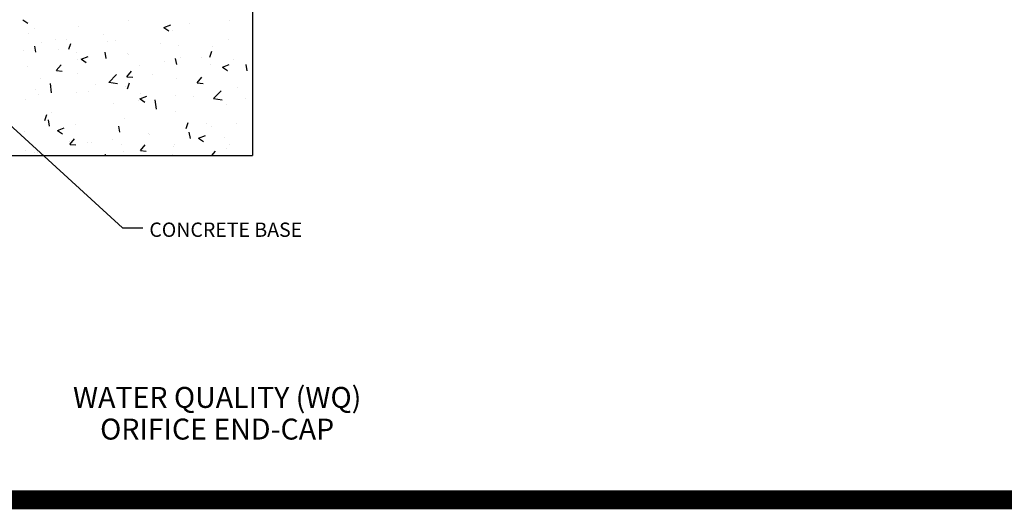
# Model space of a CAD drawing. Units: inches. Extents: x 5.3 to 21.1, y 2.9 to 13.
# Drawn here: x 8.3 to 13, y 2.9 to 5.2 of the extents above; entities that cross this region are included whole.
import ezdxf
from ezdxf.enums import TextEntityAlignment as Align

# ---------------------------------------------------------------- set-up
doc = ezdxf.new("R2010")
doc.units = ezdxf.units.IN
doc.header["$MEASUREMENT"] = 0
doc.layers.add('DETAIL', color=3, linetype='Continuous')
doc.layers.add('DETAIL-TEXT', color=2, linetype='Continuous')
doc.styles.add('L100', font='simplex', dxfattribs={"height": 10})
doc.styles.add('ROMANS', font='romans', dxfattribs={"height": 12})
doc.dimstyles.get("Standard").update_dxf_attribs({"dimtxt": 0.18, "dimasz": 0.18, "dimexe": 0.18, "dimexo": 0.0625, "dimgap": 0.09, "dimtad": 0, "dimtih": 1, "dimtoh": 1, "dimdec": 4, "dimzin": 0, "dimdsep": 46, "dimtxsty": 'Standard', "dimcen": 0.09, "dimadec": 0, "dimazin": 0, "dimtfac": 1, "dimtdec": 4, "dimtofl": 0, "dimtmove": 0, "dimatfit": 3, "dimfxl": 0, "dimtolj": 1, "dimtzin": 0, "dimarcsym": 0})

msp = doc.modelspace()

# ---------------------------------------------------------------- linework, layer by layer
at = {"color": 1, "const_width": 0.09}
msp.add_lwpolyline([(21.0877, 12.9302), (21.0877, 2.93), (5.3731, 2.93), (5.3731, 12.9302)], close=True, dxfattribs=at)
at = {"layer": 'DETAIL'}
for p in [(9.4577, 6.0605), (7.7789, 4.5736)]:
    msp.add_line(p, (9.4577, 4.5736), dxfattribs=at)
at = {"layer": 'DETAIL', "color": 1}
for p, q in [((8.3617, 5.2227), (8.385, 5.207)), ((8.8651, 5.2183), (8.8651, 5.2183)), ((9.3507, 5.2191), (9.3507, 5.2191)), ((8.4183, 5.1813), (8.4183, 5.1813)), ((8.6283, 5.1883), (8.6283, 5.1883)), ((9.0346, 5.1854), (9.0675, 5.198)), ((9.0354, 5.1852), (9.0587, 5.1695)), ((9.0424, 5.1905), (9.0424, 5.1905)), ((9.0774, 5.1722), (9.0774, 5.1722)), ((9.1597, 5.2059), (9.1597, 5.2059)), ((8.3876, 5.1553), (8.3876, 5.1553)), ((8.517, 5.128), (8.517, 5.128)), ((8.5688, 5.1281), (8.5688, 5.1281)), ((8.7464, 5.1515), (8.7464, 5.1515)), ((8.804, 5.1253), (8.804, 5.1253)), ((9.3435, 5.1304), (9.3435, 5.1304)), ((8.4239, 5.0674), (8.4185, 5.0967)), ((8.4515, 5.1127), (8.4515, 5.1127)), ((8.5306, 5.0784), (8.5306, 5.0784)), ((8.5813, 5.0814), (8.5908, 5.1097)), ((8.7672, 5.1174), (8.7672, 5.1174)), ((9.0174, 5.1069), (9.0174, 5.1069)), ((9.1028, 5.0974), (9.1028, 5.0974)), ((9.2677, 5.0963), (9.2677, 5.0963)), ((8.3656, 5.0756), (8.3656, 5.0756)), ((8.6158, 5.065), (8.6158, 5.065)), ((8.6226, 5.0323), (8.6226, 5.0323)), ((8.6408, 5.0342), (8.6736, 5.0468)), ((8.6415, 5.034), (8.6648, 5.0183)), ((8.7601, 5.0379), (8.7547, 5.0673)), ((8.8594, 5.0623), (8.8594, 5.0623)), ((8.866, 5.0545), (8.866, 5.0545)), ((9.0964, 5.0085), (9.0909, 5.0379)), ((9.1163, 5.0439), (9.1163, 5.0439)), ((9.214, 5.0444), (9.214, 5.0444)), ((9.2549, 5.0438), (9.2644, 5.0721)), ((9.3665, 5.0333), (9.3665, 5.0333)), ((8.3819, 4.9992), (8.3819, 4.9992)), ((8.5214, 4.9797), (8.544, 5.0067)), ((8.9191, 5.0056), (8.9191, 5.0056)), ((9.0364, 5.021), (9.0364, 5.021)), ((9.2564, 5.0082), (9.2564, 5.0082)), ((9.3144, 4.9967), (9.3473, 5.0093)), ((9.3152, 4.9965), (9.3385, 4.9808)), ((9.4326, 4.9791), (9.4272, 5.0085)), ((8.4455, 4.9432), (8.4455, 4.9432)), ((8.5219, 4.9802), (8.55, 4.9777)), ((8.623, 4.9666), (8.623, 4.9666)), ((8.7722, 4.9234), (8.8087, 4.9614)), ((8.8576, 4.9503), (8.8802, 4.9773)), ((8.8582, 4.9507), (8.8862, 4.9483)), ((8.983, 4.9612), (8.983, 4.9612)), ((9.0971, 4.9414), (9.0971, 4.9414)), ((9.1939, 4.9209), (9.2165, 4.9478)), ((9.3378, 4.9744), (9.3378, 4.9744)), ((8.4237, 4.8897), (8.4237, 4.8897)), ((8.4991, 4.8739), (8.4939, 4.9184)), ((8.7097, 4.9143), (8.7097, 4.9143)), ((8.7722, 4.9238), (8.8138, 4.9174)), ((8.8537, 4.9062), (8.8537, 4.9062)), ((8.8611, 4.8926), (8.8706, 4.921)), ((9.1944, 4.9213), (9.2224, 4.9189)), ((9.3867, 4.8985), (9.3867, 4.8985)), ((8.3762, 4.8432), (8.3762, 4.8432)), ((8.4363, 4.8674), (8.4363, 4.8674)), ((8.6169, 4.8762), (8.6169, 4.8762)), ((8.674, 4.8792), (8.674, 4.8792)), ((8.9206, 4.8455), (8.9534, 4.8581)), ((8.9213, 4.8453), (8.9446, 4.8296)), ((8.9242, 4.8686), (8.9242, 4.8686)), ((9.0906, 4.8595), (9.0906, 4.8595)), ((9.1744, 4.858), (9.1744, 4.858)), ((9.2724, 4.8458), (9.3089, 4.8839)), ((9.2724, 4.8462), (9.3141, 4.8398)), ((9.4246, 4.8474), (9.4246, 4.8474)), ((8.7958, 4.8207), (8.7958, 4.8207)), ((8.9131, 4.8362), (8.9131, 4.8362)), ((8.9993, 4.7963), (8.9941, 4.8408)), ((9.3321, 4.8183), (9.3321, 4.8183)), ((8.4672, 4.7414), (8.4767, 4.7698)), ((8.4997, 4.7817), (8.4997, 4.7817)), ((8.848, 4.7502), (8.848, 4.7502)), ((9.0914, 4.7853), (9.0914, 4.7853)), ((8.489, 4.7148), (8.4836, 4.7441)), ((8.5267, 4.6943), (8.5596, 4.7069)), ((8.6112, 4.7202), (8.6112, 4.7202)), ((8.8252, 4.6854), (8.8198, 4.7147)), ((9.1409, 4.7039), (9.1504, 4.7322)), ((9.237, 4.7285), (9.237, 4.7285)), ((9.2634, 4.7136), (9.2634, 4.7136)), ((9.3807, 4.7291), (9.3807, 4.7291)), ((8.3705, 4.6872), (8.3705, 4.6872)), ((8.5274, 4.6941), (8.5508, 4.6784)), ((8.5865, 4.6272), (8.6091, 4.6541)), ((8.9637, 4.6816), (8.9637, 4.6816)), ((8.9673, 4.6746), (8.9673, 4.6746)), ((9.1614, 4.6559), (9.156, 4.6853)), ((9.2004, 4.6568), (9.2332, 4.6694)), ((9.2011, 4.6566), (9.2244, 4.6408)), ((9.3264, 4.6623), (9.3264, 4.6623)), ((8.5827, 4.6396), (8.5827, 4.6396)), ((8.587, 4.6276), (8.615, 4.6251)), ((8.6725, 4.6358), (8.6725, 4.6358)), ((8.6903, 4.6346), (8.6903, 4.6346)), ((8.7898, 4.6513), (8.7898, 4.6513)), ((8.8329, 4.6291), (8.8329, 4.6291)), ((8.9227, 4.5977), (8.9453, 4.6247)), ((9.0831, 4.6185), (9.0831, 4.6185)), ((9.0857, 4.6293), (9.0857, 4.6293)), ((9.3334, 4.6079), (9.3334, 4.6079)), ((9.3494, 4.6256), (9.3494, 4.6256)), ((8.3764, 4.5969), (8.3764, 4.5969)), ((8.4169, 4.5877), (8.4169, 4.5877)), ((8.4313, 4.5872), (8.4313, 4.5872)), ((8.6815, 4.5767), (8.6815, 4.5767)), ((8.754, 4.5736), (8.7565, 4.581)), ((8.8423, 4.5941), (8.8423, 4.5941)), ((8.9232, 4.5982), (8.9512, 4.5957)), ((9.076, 4.5786), (9.076, 4.5786)), ((9.2633, 4.5736), (9.2815, 4.5953))]:
    msp.add_line(p, q, dxfattribs=at)

# ---------------------------------------------------------------- texts
at = {"layer": 'DETAIL-TEXT', "style": 'L100'}
msp.add_text('CONCRETE BASE', height=0.068344, dxfattribs=at).set_placement((8.9657, 4.1859))
at = {"layer": 'DETAIL-TEXT', "style": 'ROMANS', "oblique": 15}
for s, p in [('WATER QUALITY (WQ)', (9.2894, 3.3694)), ('ORIFICE END-CAP', (9.2894, 3.2181))]:
    msp.add_text(s, height=0.1, dxfattribs=at).set_placement(p, align=Align.CENTER)

# ---------------------------------------------------------------- leaders
at = {"layer": 'DETAIL'}
msp.add_leader([(8.2192, 4.7934), (8.8379, 4.2286), (8.934, 4.2286)], dimstyle='Standard', override={"dimtxt": 0.07, "dimasz": 0.08, "dimexe": 0.08, "dimtad": 1, "dimtih": 0, "dimtoh": 0, "dimtfac": 2.571429}, dxfattribs=at)

doc.saveas('drawing.dxf')
